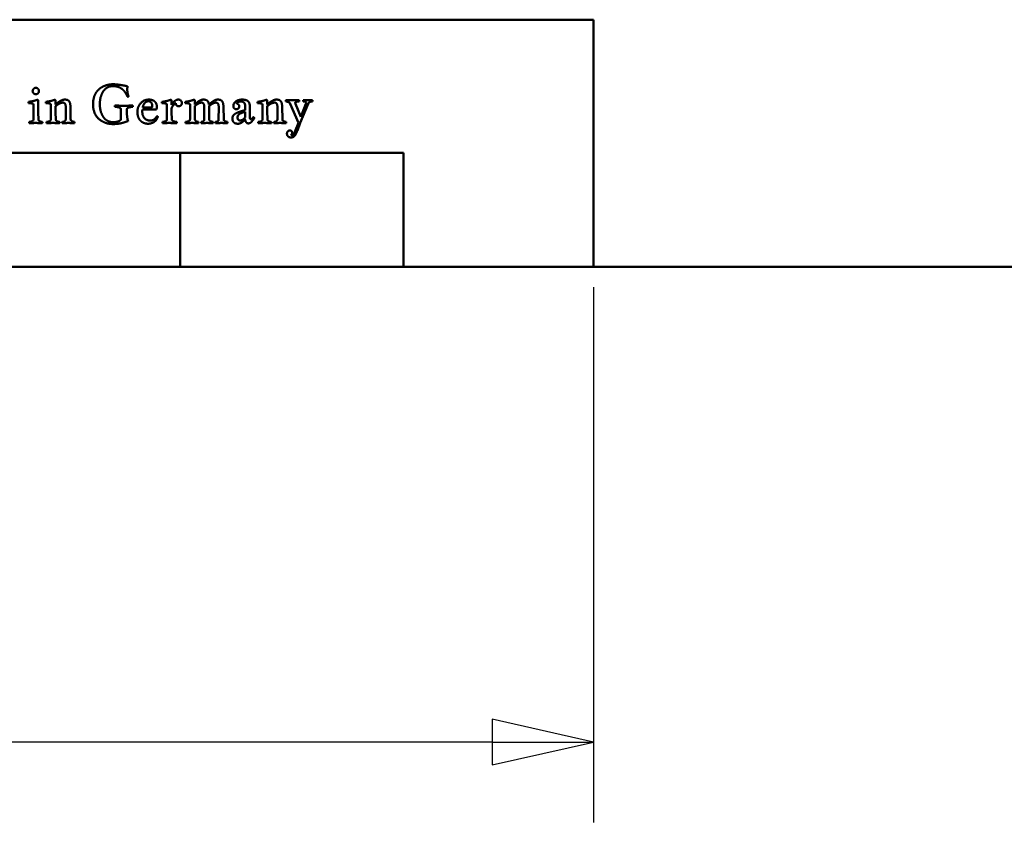
# Model space of a CAD drawing. Units: millimetres. Extents: x -234 to 1152, y -299 to 300.
# Drawn here: x 77 to 103, y -162 to -141 of the extents above; entities that cross this region are included whole.
import ezdxf

# ---------------------------------------------------------------- set-up
doc = ezdxf.new("R2010")
doc.units = ezdxf.units.MM
doc.header["$LTSCALE"] = 0.666667
doc.layers.add('Bemaßung (ISO)', color=7, linetype='Continuous', lineweight=25)
doc.layers.add('Sichtbar (ISO)', color=7, linetype='Continuous', lineweight=50)
doc.styles.add('Katalog 2010 - Zeichnung', font='plantc.ttf')
doc.dimstyles.new('Homepage', dxfattribs={"dimscale": 0.666667, "dimtxt": 5, "dimasz": 4, "dimexe": 3.175, "dimexo": 0.8, "dimgap": 0.8, "dimtad": 0, "dimtih": 1, "dimtoh": 1, "dimrnd": 1e-08, "dimtxsty": 'Katalog 2010 - Zeichnung', "dimblk": 'Filled-2', "dimcen": 0.09, "dimdle": 10, "dimclrd": 256, "dimclre": 256, "dimclrt": 256, "dimazin": 2, "dimtfac": 0.5, "dimtofl": 0, "dimtmove": 0, "dimatfit": 3, "dimfxl": 1, "dimtolj": 1, "dimlwd": 30, "dimlwe": 30, "dimarcsym": 0})

# ---------------------------------------------------------------- blocks, each defined once
blk = doc.blocks.new('Filled-2')
at = {"color": 0}
for p, q in [((0, 0), (-1, 0.225)), ((-1, 0.225), (-1, -0.225)), ((-1, 0), (0, 0)), ((-1, -0.225), (0, 0))]:
    blk.add_line(p, q, dxfattribs=at)
at = {"color": 0, "flags": 128}
blk.add_lwpolyline([(-1, -0.225), (0, 0), (-1, 0.225), (-1, -0.225)], dxfattribs=at)
at = {"color": 0}
blk.add_solid([(-1, -0.225), (0, 0), (-1, 0.225), (-1, -0.225)], dxfattribs=at)
blk = doc.blocks.new('*D104')
at = {"layer": 'Bemaßung (ISO)', "lineweight": 30}
for p, q in [((51.798, -148.315), (51.798, -162.398)), ((91.798, -148.315), (91.798, -162.398)), ((54.465, -160.282), (68.935, -160.282)), ((89.132, -160.282), (74.662, -160.282))]:
    blk.add_line(p, q, dxfattribs=at)
at = {"layer": 'Defpoints', "color": 0}
for p in [(51.798, -147.782), (91.798, -147.782), (91.798, -160.282)]:
    blk.add_point(p, dxfattribs=at)
at = {"layer": 'Bemaßung (ISO)', "lineweight": 30, "xscale": 2.666666666666666, "yscale": 2.666666666666666, "zscale": 2.666666666666666, "rotation": 180}
blk.add_blockref('Filled-2', (51.798, -160.282), dxfattribs=at)
at = {"layer": 'Bemaßung (ISO)', "lineweight": 30, "xscale": 2.666666666666666, "yscale": 2.666666666666666, "zscale": 2.666666666666666}
blk.add_blockref('Filled-2', (91.798, -160.282), dxfattribs=at)
at = {"layer": 'Bemaßung (ISO)', "lineweight": 35, "insert": (71.798, -160.282), "char_height": 3.3333, "attachment_point": 5, "style": 'Katalog 2010 - Zeichnung'}
blk.add_mtext('\\A1;80', dxfattribs=at)

msp = doc.modelspace()

# ---------------------------------------------------------------- linework, layer by layer
at = {"layer": 'Sichtbar (ISO)'}
for p, q in [((51.79841, -141.28171), (91.79841, -141.28171)), ((91.79841, -141.28171), (91.79841, -147.78171)), ((77.64505, -143.40359), (77.64505, -143.50984)), ((80.69773, -143.40359), (80.69773, -143.51966)), ((81.30666, -143.40359), (81.30666, -143.50984)), ((83.21469, -143.40359), (83.21469, -143.50984)), ((84.03344, -143.99823), (83.82184, -143.49555)), ((83.95755, -143.49555), (84.09505, -143.83752)), ((84.29237, -143.49555), (84.08344, -143.99555)), ((84.09952, -143.83752), (84.22987, -143.49555)), ((77.91112, -143.90538), (77.91291, -143.58395)), ((78.03612, -143.56163), (78.04237, -143.90538)), ((79.36469, -143.91073), (79.36469, -143.63663)), ((79.52273, -143.63663), (79.52273, -143.73663)), ((80.29862, -143.6393), (79.92987, -143.6393)), ((79.93702, -143.59288), (80.18077, -143.59288)), ((81.55755, -143.90538), (81.55934, -143.58395)), ((81.68344, -143.55359), (81.68344, -143.56163)), ((81.68344, -143.56163), (81.6888, -143.90538)), ((81.93612, -143.90538), (81.93791, -143.58395)), ((82.06202, -143.56163), (82.06827, -143.90538)), ((82.63612, -143.66163), (82.63612, -143.56788)), ((82.63612, -143.84645), (82.63612, -143.70538)), ((82.75844, -143.58127), (82.75844, -143.86252)), ((83.48077, -143.90538), (83.48255, -143.58395)), ((83.60577, -143.56163), (83.61202, -143.90538)), ((83.95755, -144.19109), (84.03344, -143.99823)), ((84.08434, -143.99555), (84.00934, -144.19288)), ((84.08344, -143.99555), (84.08434, -143.99555)), ((84.09505, -143.83752), (84.09952, -143.83752)), ((86.79841, -144.78171), (56.79841, -144.78171)), ((80.92341, -147.78171), (80.92341, -144.78171)), ((86.79841, -147.78171), (86.79841, -144.78171)), ((40.79841, -147.78171), (415.79841, -147.78171))]:
    msp.add_line(p, q, dxfattribs=at)
for points in [[(78.63077, -143.50448), (78.63077, -143.41877), (78.66827, -143.27145), (78.72987, -143.16609), (78.81648, -143.08216), (78.90934, -143.02948), (79.01291, -142.99466), (79.10666, -142.98038), (79.15219, -142.98038)], [(79.15219, -142.98038), (79.22809, -142.98038), (79.36559, -142.99913), (79.50219, -143.02502), (79.54148, -143.03038)], [(77.04237, -143.15716), (77.04237, -143.12323), (77.09148, -143.07413), (77.1263, -143.07413)], [(77.1263, -143.24109), (77.09148, -143.24109), (77.04237, -143.19198), (77.04237, -143.15716)], [(77.1263, -143.07413), (77.16023, -143.07413), (77.20934, -143.12323), (77.20934, -143.15716)], [(77.20934, -143.15716), (77.20934, -143.19198), (77.16023, -143.24109), (77.1263, -143.24109)], [(79.15219, -143.02859), (79.07898, -143.02859), (78.95934, -143.08841), (78.88344, -143.18395), (78.83077, -143.31073), (78.80934, -143.43841), (78.80934, -143.50448)], [(79.54059, -143.30984), (79.51916, -143.26252), (79.47719, -143.1893), (79.40934, -143.11163), (79.33166, -143.06073), (79.22005, -143.02859), (79.15219, -143.02859)], [(79.54148, -143.03038), (79.53166, -143.06073), (79.53166, -143.11609)], [(79.53166, -143.11609), (79.53166, -143.20805), (79.56469, -143.29555)], [(76.93344, -143.45627), (76.93344, -143.4518), (76.93612, -143.44109)], [(76.93612, -143.47323), (76.93344, -143.46252), (76.93344, -143.45627)], [(76.93612, -143.44109), (77.06737, -143.4277), (77.16469, -143.38573)], [(77.06559, -143.50091), (77.02719, -143.4777), (76.93612, -143.47323)], [(77.06737, -143.74288), (77.06737, -143.71163), (77.06559, -143.55805), (77.06559, -143.50091)], [(77.16469, -143.38573), (77.18166, -143.39288), (77.1888, -143.40359)], [(77.1888, -143.40359), (77.1888, -143.75448), (77.19416, -143.90538)], [(77.38969, -143.45627), (77.38969, -143.4518), (77.39237, -143.44109)], [(77.39237, -143.47323), (77.38969, -143.46252), (77.38969, -143.45627)], [(77.39237, -143.44109), (77.52362, -143.4277), (77.62094, -143.38573)], [(77.52184, -143.50091), (77.48344, -143.4777), (77.39237, -143.47323)], [(77.52362, -143.74288), (77.52362, -143.71163), (77.52184, -143.55805), (77.52184, -143.50091)], [(77.62094, -143.38573), (77.63791, -143.39288), (77.64505, -143.40359)], [(77.64505, -143.50984), (77.71023, -143.4527), (77.83077, -143.38305), (77.89237, -143.38305)], [(77.8388, -143.46163), (77.76916, -143.46163), (77.64505, -143.55359)], [(77.91291, -143.58395), (77.91291, -143.46163), (77.8388, -143.46163)], [(77.89237, -143.38305), (77.97005, -143.38305), (78.03434, -143.46966), (78.03612, -143.56163)], [(79.15755, -144.02591), (79.09148, -144.02591), (78.95934, -143.99913), (78.8138, -143.92413), (78.70309, -143.81163), (78.63077, -143.62323), (78.63077, -143.50448)], [(78.80934, -143.50448), (78.80934, -143.56966), (78.83255, -143.69734), (78.88612, -143.82323), (78.96469, -143.91788), (79.08434, -143.9768), (79.15755, -143.9768)], [(79.56469, -143.29555), (79.56112, -143.30716), (79.54059, -143.30984)], [(79.79952, -143.71163), (79.79952, -143.56877), (79.97452, -143.38305), (80.10219, -143.38305)], [(80.08523, -143.4268), (80.0388, -143.4268), (79.95487, -143.50895), (79.93702, -143.59288)], [(80.18791, -143.54823), (80.18791, -143.49555), (80.1388, -143.4268), (80.08523, -143.4268)], [(80.10219, -143.38305), (80.15755, -143.38305), (80.24148, -143.4152), (80.28791, -143.46877), (80.31023, -143.53305), (80.31023, -143.56966)], [(80.44237, -143.45627), (80.44237, -143.4518), (80.44505, -143.44109)], [(80.44505, -143.47323), (80.44237, -143.46252), (80.44237, -143.45627)], [(80.44505, -143.44109), (80.5763, -143.4277), (80.67362, -143.38573)], [(80.57452, -143.50091), (80.53612, -143.4777), (80.44505, -143.47323)], [(80.5763, -143.74288), (80.5763, -143.71163), (80.57452, -143.55805), (80.57452, -143.50091)], [(80.67362, -143.38573), (80.69059, -143.39288), (80.69773, -143.40359)], [(80.69773, -143.51966), (80.72273, -143.47234), (80.82184, -143.38305), (80.8763, -143.38305)], [(80.80666, -143.47948), (80.77809, -143.49198), (80.70577, -143.57591), (80.69773, -143.61698)], [(80.88434, -143.55805), (80.8513, -143.55805), (80.80844, -143.5152), (80.80666, -143.47948)], [(80.8763, -143.38305), (80.91648, -143.38305), (80.96737, -143.43127), (80.96737, -143.47323)], [(80.96737, -143.47323), (80.96737, -143.51341), (80.92005, -143.55805), (80.88434, -143.55805)], [(81.0513, -143.45627), (81.0513, -143.4518), (81.05398, -143.44109)], [(81.05398, -143.47323), (81.0513, -143.46252), (81.0513, -143.45627)], [(81.05398, -143.44109), (81.18523, -143.4277), (81.28255, -143.38573)], [(81.18344, -143.50091), (81.14505, -143.4777), (81.05398, -143.47323)], [(81.18523, -143.74288), (81.18523, -143.71163), (81.18344, -143.55805), (81.18344, -143.50091)], [(81.28255, -143.38573), (81.29952, -143.39288), (81.30666, -143.40359)], [(81.30666, -143.50984), (81.33791, -143.48127), (81.38166, -143.44555), (81.44416, -143.40359), (81.50755, -143.38305), (81.54059, -143.38305)], [(81.48612, -143.46163), (81.44952, -143.46163), (81.36827, -143.50627), (81.30666, -143.5527)], [(81.55934, -143.58395), (81.55934, -143.46163), (81.48612, -143.46163)], [(81.54059, -143.38305), (81.60666, -143.38305), (81.67184, -143.44555), (81.67987, -143.51341)], [(81.67987, -143.51341), (81.71469, -143.48216), (81.75577, -143.44823), (81.82184, -143.40359), (81.88612, -143.38305), (81.91916, -143.38305)], [(81.86469, -143.46163), (81.82809, -143.46163), (81.74327, -143.50805), (81.68344, -143.55359)], [(81.93791, -143.58395), (81.93791, -143.46163), (81.86469, -143.46163)], [(81.91916, -143.38305), (81.99505, -143.38305), (82.06023, -143.46966), (82.06202, -143.56163)], [(82.32273, -143.55359), (82.32273, -143.47948), (82.45844, -143.38305), (82.5513, -143.38305)], [(82.52541, -143.43127), (82.47987, -143.43127), (82.41827, -143.46698), (82.41112, -143.49109)], [(82.41112, -143.49109), (82.47809, -143.50091), (82.47809, -143.56341)], [(82.63612, -143.56788), (82.63612, -143.49913), (82.5763, -143.43127), (82.52541, -143.43127)], [(82.5513, -143.38305), (82.66559, -143.38305), (82.75844, -143.47413), (82.75844, -143.58127)], [(82.95934, -143.45627), (82.95934, -143.4518), (82.96202, -143.44109)], [(82.96202, -143.47323), (82.95934, -143.46252), (82.95934, -143.45627)], [(82.96202, -143.44109), (83.09327, -143.4277), (83.19059, -143.38573)], [(83.09148, -143.50091), (83.05309, -143.4777), (82.96202, -143.47323)], [(83.09327, -143.74288), (83.09327, -143.71163), (83.09148, -143.55805), (83.09148, -143.50091)], [(83.19059, -143.38573), (83.20755, -143.39288), (83.21469, -143.40359)], [(83.21469, -143.50984), (83.27987, -143.4527), (83.40041, -143.38305), (83.46202, -143.38305)], [(83.40844, -143.46163), (83.3388, -143.46163), (83.21469, -143.55359)], [(83.48255, -143.58395), (83.48255, -143.46163), (83.40844, -143.46163)], [(83.46202, -143.38305), (83.53969, -143.38305), (83.60398, -143.46966), (83.60577, -143.56163)], [(83.7013, -143.4143), (83.7013, -143.40448), (83.70398, -143.39734)], [(83.70398, -143.42948), (83.7013, -143.42413), (83.7013, -143.4143)], [(83.70398, -143.39734), (83.79327, -143.4018), (83.88523, -143.4018)], [(83.82184, -143.49555), (83.81469, -143.47859), (83.78702, -143.45359), (83.74862, -143.4393), (83.72273, -143.43305), (83.70398, -143.42948)], [(83.88523, -143.4018), (83.96827, -143.4018), (84.05577, -143.39734)], [(84.05577, -143.42948), (84.03523, -143.43127), (84.01112, -143.43395), (83.97184, -143.44198), (83.95219, -143.45895), (83.95219, -143.46966)], [(83.95219, -143.46966), (83.95219, -143.47591), (83.95755, -143.49555)], [(84.05577, -143.39734), (84.05844, -143.40895), (84.05844, -143.4143)], [(84.05844, -143.4143), (84.05844, -143.41877), (84.05577, -143.42948)], [(84.15666, -143.4143), (84.15666, -143.40895), (84.15934, -143.39734)], [(84.15934, -143.42948), (84.15666, -143.41877), (84.15666, -143.4143)], [(84.15934, -143.39734), (84.23791, -143.4018), (84.25755, -143.4018)], [(84.23702, -143.46609), (84.23702, -143.43484), (84.15934, -143.42948)], [(84.22987, -143.49555), (84.23702, -143.47859), (84.23702, -143.46609)], [(84.25755, -143.4018), (84.31469, -143.4018), (84.40219, -143.39734)], [(84.40219, -143.42948), (84.31737, -143.43305), (84.29237, -143.49555)], [(84.40219, -143.39734), (84.40487, -143.40627), (84.40487, -143.41163)], [(84.40487, -143.41163), (84.40487, -143.41609), (84.40219, -143.42948)], [(77.06469, -143.90538), (77.06737, -143.83841), (77.06737, -143.74288)], [(77.52094, -143.90538), (77.52362, -143.83841), (77.52362, -143.74288)], [(77.64505, -143.55359), (77.64505, -143.75091), (77.65041, -143.90538)], [(79.20487, -143.55538), (79.20487, -143.55002), (79.20755, -143.5393)], [(79.20755, -143.57145), (79.20487, -143.56073), (79.20487, -143.55538)], [(79.20755, -143.5393), (79.36023, -143.54466), (79.44327, -143.54466)], [(79.36469, -143.63663), (79.36469, -143.62234), (79.34148, -143.60002), (79.31202, -143.58752), (79.26202, -143.5777), (79.23166, -143.57323), (79.20755, -143.57145)], [(79.44327, -143.54466), (79.52719, -143.54466), (79.67898, -143.5393)], [(79.67898, -143.57145), (79.65487, -143.57323), (79.62362, -143.5777), (79.57452, -143.58752), (79.54505, -143.60002), (79.52273, -143.62234), (79.52273, -143.63663)], [(79.52273, -143.73663), (79.52273, -143.8652), (79.55309, -143.94645)], [(79.67898, -143.5393), (79.68255, -143.5527), (79.68255, -143.55538)], [(79.68255, -143.55538), (79.68255, -143.55805), (79.67898, -143.57145)], [(80.07898, -144.01788), (80.03702, -144.01788), (79.95934, -143.99645), (79.88612, -143.94913), (79.83166, -143.87948), (79.79952, -143.77502), (79.79952, -143.71163)], [(79.92987, -143.6393), (79.92719, -143.68038), (79.92719, -143.71163)], [(79.92719, -143.71163), (79.92898, -143.81252), (80.04237, -143.93395), (80.13791, -143.93395)], [(80.18077, -143.59288), (80.18791, -143.56698), (80.18791, -143.54823)], [(80.31023, -143.56966), (80.31023, -143.60359), (80.29862, -143.6393)], [(80.57362, -143.90538), (80.5763, -143.83841), (80.5763, -143.74288)], [(80.69773, -143.61698), (80.69773, -143.76788), (80.70309, -143.90538)], [(81.18255, -143.90538), (81.18523, -143.83841), (81.18523, -143.74288)], [(81.30666, -143.5527), (81.30666, -143.75091), (81.31202, -143.90538)], [(82.29773, -143.89109), (82.29773, -143.84645), (82.32809, -143.78395), (82.41112, -143.72948), (82.53344, -143.68841), (82.63612, -143.66163)], [(82.40041, -143.63484), (82.37005, -143.63484), (82.32273, -143.59198), (82.32273, -143.55359)], [(82.47809, -143.56341), (82.47809, -143.59198), (82.43702, -143.63484), (82.40041, -143.63484)], [(82.63612, -143.70538), (82.57362, -143.71966), (82.49237, -143.7527), (82.45041, -143.79198), (82.43344, -143.83305), (82.43344, -143.85984)], [(83.09059, -143.90538), (83.09327, -143.83841), (83.09327, -143.74288)], [(83.21469, -143.55359), (83.21469, -143.75091), (83.22005, -143.90538)], [(76.94684, -143.98752), (76.94684, -143.98395), (76.94952, -143.97055)], [(76.94952, -144.0027), (76.94684, -143.99109), (76.94684, -143.98752)], [(76.94952, -143.97055), (76.97184, -143.96788), (77.00041, -143.96163), (77.04237, -143.94823), (77.0638, -143.92323), (77.06469, -143.90538)], [(77.12184, -143.99823), (77.0388, -143.99823), (76.94952, -144.0027)], [(77.29505, -144.0027), (77.20577, -143.99823), (77.12184, -143.99823)], [(77.19416, -143.90538), (77.19505, -143.92323), (77.21469, -143.94823), (77.25041, -143.96163), (77.27541, -143.96788), (77.29505, -143.97055)], [(77.29505, -143.97055), (77.29862, -143.97859), (77.29862, -143.99645), (77.29505, -144.0027)], [(77.40309, -143.98752), (77.40309, -143.98395), (77.40577, -143.97055)], [(77.40577, -144.0027), (77.40309, -143.99109), (77.40309, -143.98752)], [(77.40577, -143.97055), (77.42809, -143.96788), (77.45666, -143.96163), (77.49862, -143.94823), (77.52005, -143.92323), (77.52094, -143.90538)], [(77.57809, -143.99823), (77.49505, -143.99823), (77.40577, -144.0027)], [(77.7513, -144.0027), (77.66202, -143.99823), (77.57809, -143.99823)], [(77.65041, -143.90538), (77.6513, -143.92323), (77.67094, -143.94823), (77.70666, -143.96163), (77.73166, -143.96788), (77.7513, -143.97055)], [(77.7513, -143.97055), (77.75487, -143.97859), (77.75487, -143.98752)], [(77.75487, -143.98752), (77.75487, -143.99377), (77.7513, -144.0027)], [(77.82094, -143.98573), (77.82094, -143.98127), (77.82362, -143.97055)], [(77.82362, -144.0027), (77.82094, -143.99109), (77.82094, -143.98573)], [(77.82362, -143.97055), (77.84148, -143.96788), (77.86469, -143.96163), (77.89594, -143.94823), (77.91112, -143.92323), (77.91112, -143.90538)], [(77.98255, -143.99823), (77.91112, -143.99823), (77.82362, -144.0027)], [(78.14416, -144.0027), (78.05666, -143.99823), (77.98255, -143.99823)], [(78.04237, -143.90538), (78.04327, -143.92323), (78.06291, -143.94823), (78.10041, -143.96163), (78.12452, -143.96788), (78.14416, -143.97055)], [(78.14416, -143.97055), (78.14684, -143.98395), (78.14684, -143.98841)], [(78.14684, -143.98841), (78.14684, -143.99377), (78.14416, -144.0027)], [(79.15755, -143.9768), (79.30666, -143.9768), (79.36469, -143.91073)], [(79.55309, -143.94645), (79.44148, -143.98841), (79.26827, -144.02591), (79.15755, -144.02591)], [(80.33791, -143.83663), (80.30398, -143.9277), (80.16202, -144.01788), (80.07898, -144.01788)], [(80.13791, -143.93395), (80.1638, -143.93395), (80.20844, -143.92234), (80.23791, -143.90716), (80.26916, -143.87859), (80.28344, -143.86163), (80.30755, -143.8268), (80.31202, -143.82234)], [(80.31202, -143.82234), (80.32809, -143.82502), (80.33791, -143.83663)], [(80.45577, -143.98752), (80.45577, -143.98395), (80.45844, -143.97055)], [(80.45844, -144.0027), (80.45577, -143.99109), (80.45577, -143.98752)], [(80.45844, -143.97055), (80.48077, -143.96788), (80.50934, -143.96163), (80.5513, -143.94823), (80.57273, -143.92323), (80.57362, -143.90538)], [(80.63077, -143.99823), (80.54773, -143.99823), (80.45844, -144.0027)], [(80.83166, -144.0027), (80.72987, -143.99823), (80.63077, -143.99823)], [(80.70309, -143.90538), (80.70398, -143.92323), (80.72809, -143.94823), (80.77541, -143.96163), (80.80666, -143.96788), (80.83166, -143.97055)], [(80.83166, -143.97055), (80.83523, -143.97859), (80.83523, -143.98752)], [(80.83523, -143.98752), (80.83523, -143.99377), (80.83166, -144.0027)], [(81.06469, -143.98752), (81.06469, -143.98395), (81.06737, -143.97055)], [(81.06737, -144.0027), (81.06469, -143.99109), (81.06469, -143.98752)], [(81.06737, -143.97055), (81.08969, -143.96788), (81.11827, -143.96163), (81.16023, -143.94823), (81.18166, -143.92323), (81.18255, -143.90538)], [(81.23969, -143.99823), (81.15666, -143.99823), (81.06737, -144.0027)], [(81.40577, -144.0027), (81.31648, -143.99823), (81.23969, -143.99823)], [(81.31202, -143.90538), (81.31291, -143.92323), (81.32987, -143.94823), (81.36291, -143.96163), (81.38791, -143.96788), (81.40577, -143.97055)], [(81.40577, -143.97055), (81.41023, -143.97859), (81.41023, -143.98752)], [(81.41023, -143.98752), (81.41023, -143.99377), (81.40577, -144.0027)], [(81.47452, -143.98573), (81.47452, -143.98127), (81.47719, -143.97055)], [(81.47719, -144.0027), (81.47452, -143.99109), (81.47452, -143.98573)], [(81.47719, -143.97055), (81.49416, -143.96788), (81.51737, -143.96163), (81.54416, -143.94823), (81.55755, -143.92323), (81.55755, -143.90538)], [(81.63077, -143.99823), (81.56469, -143.99823), (81.47719, -144.0027)], [(81.78969, -144.0027), (81.70219, -143.99823), (81.63077, -143.99823)], [(81.6888, -143.90538), (81.68969, -143.92323), (81.70934, -143.94823), (81.74594, -143.96163), (81.77005, -143.96788), (81.78969, -143.97055)], [(81.78969, -143.97055), (81.79237, -143.98395), (81.79237, -143.98841)], [(81.79237, -143.98841), (81.79237, -143.99377), (81.78969, -144.0027)], [(81.85309, -143.98573), (81.85309, -143.98395), (81.85666, -143.97055)], [(81.85666, -144.0027), (81.85309, -143.98841), (81.85309, -143.98573)], [(81.85666, -143.97055), (81.87362, -143.96788), (81.89594, -143.96163), (81.92273, -143.94823), (81.93612, -143.92323), (81.93612, -143.90538)], [(82.00934, -143.99823), (81.94416, -143.99823), (81.85666, -144.0027)], [(82.16916, -144.0027), (82.08255, -143.99823), (82.00934, -143.99823)], [(82.06827, -143.90538), (82.06916, -143.92323), (82.0888, -143.94823), (82.12541, -143.96163), (82.14952, -143.96788), (82.16916, -143.97055)], [(82.16916, -143.97055), (82.17273, -143.98752), (82.17273, -143.98841)], [(82.17273, -143.98841), (82.17273, -143.99198), (82.16916, -144.0027)], [(82.44059, -144.01788), (82.40577, -144.01788), (82.35219, -143.99913), (82.32273, -143.97234), (82.30398, -143.93573), (82.29773, -143.90627), (82.29773, -143.89109)], [(82.43344, -143.85984), (82.43344, -143.89377), (82.47362, -143.93216), (82.50309, -143.93216)], [(82.63612, -143.90805), (82.63523, -143.90895), (82.59505, -143.94645), (82.57898, -143.95984), (82.53702, -143.99109), (82.50666, -144.00538), (82.46202, -144.01788), (82.44059, -144.01788)], [(82.50309, -143.93216), (82.57094, -143.93216), (82.63612, -143.84645)], [(82.71827, -144.00805), (82.68434, -144.00805), (82.64059, -143.95895), (82.63612, -143.90805)], [(82.87541, -143.86788), (82.87094, -143.87502), (82.84773, -143.90984), (82.83702, -143.92502), (82.8138, -143.95538), (82.80041, -143.97055), (82.7763, -143.9902), (82.75666, -144.00091), (82.73077, -144.00805), (82.71827, -144.00805)], [(82.75844, -143.86252), (82.75844, -143.90002), (82.78612, -143.90002)], [(82.78612, -143.90002), (82.80844, -143.90002), (82.84237, -143.84645)], [(82.84237, -143.84645), (82.86737, -143.84823), (82.87541, -143.86788)], [(82.97273, -143.98752), (82.97273, -143.98395), (82.97541, -143.97055)], [(82.97541, -144.0027), (82.97273, -143.99109), (82.97273, -143.98752)], [(82.97541, -143.97055), (82.99773, -143.96788), (83.0263, -143.96163), (83.06827, -143.94823), (83.08969, -143.92323), (83.09059, -143.90538)], [(83.14773, -143.99823), (83.06469, -143.99823), (82.97541, -144.0027)], [(83.32094, -144.0027), (83.23166, -143.99823), (83.14773, -143.99823)], [(83.22005, -143.90538), (83.22094, -143.92323), (83.24059, -143.94823), (83.2763, -143.96163), (83.3013, -143.96788), (83.32094, -143.97055)], [(83.32094, -143.97055), (83.32452, -143.97859), (83.32452, -143.98752)], [(83.32452, -143.98752), (83.32452, -143.99377), (83.32094, -144.0027)], [(83.39059, -143.98573), (83.39059, -143.98127), (83.39327, -143.97055)], [(83.39327, -144.0027), (83.39059, -143.99109), (83.39059, -143.98573)], [(83.39327, -143.97055), (83.41112, -143.96788), (83.43434, -143.96163), (83.46559, -143.94823), (83.48077, -143.92323), (83.48077, -143.90538)], [(83.55219, -143.99823), (83.48077, -143.99823), (83.39327, -144.0027)], [(83.7138, -144.0027), (83.6263, -143.99823), (83.55219, -143.99823)], [(83.61202, -143.90538), (83.61291, -143.92323), (83.63255, -143.94823), (83.67005, -143.96163), (83.69416, -143.96788), (83.7138, -143.97055)], [(83.7138, -143.97055), (83.71648, -143.98395), (83.71648, -143.98841)], [(83.71648, -143.98841), (83.71648, -143.99377), (83.7138, -144.0027)], [(83.73344, -144.28127), (83.73344, -144.24109), (83.77809, -144.19555), (83.81112, -144.19555)], [(83.8388, -144.37948), (83.79327, -144.37948), (83.73344, -144.32502), (83.73344, -144.28127)], [(83.81112, -144.19555), (83.84148, -144.19555), (83.87452, -144.23216), (83.87452, -144.25538)], [(84.00934, -144.19288), (83.96737, -144.3027), (83.89505, -144.37948), (83.8388, -144.37948)], [(83.87452, -144.25538), (83.87452, -144.28752), (83.84594, -144.30627)], [(83.86827, -144.32145), (83.88969, -144.32145), (83.92719, -144.27234), (83.95755, -144.19109)], [(83.84594, -144.30627), (83.84862, -144.32145), (83.86827, -144.32145)]]:
    msp.add_open_spline(points, degree=2, dxfattribs=at)

# ---------------------------------------------------------------- dimensions: what is measured, and where the dimension line sits
at = {"layer": 'Bemaßung (ISO)', "lineweight": 35}
dim = msp.add_linear_dim(base=(91.79841, -160.28171), p1=(51.79841, -147.78171), p2=(91.79841, -147.78171), angle=180, dimstyle='Homepage', override={"dimtih": 0, "dimtoh": 0, "dimdec": 2, "dimlfac": 2, "dimtp": 0, "dimtm": 0, "dimtdec": 2, "dimatfit": 1}, dxfattribs=at)
dim.commit()
dim.dimension.update_dxf_attribs({"geometry": '*D104', "text_midpoint": (71.79841, -160.28171), "dimtype": 160})

doc.saveas('drawing.dxf')
